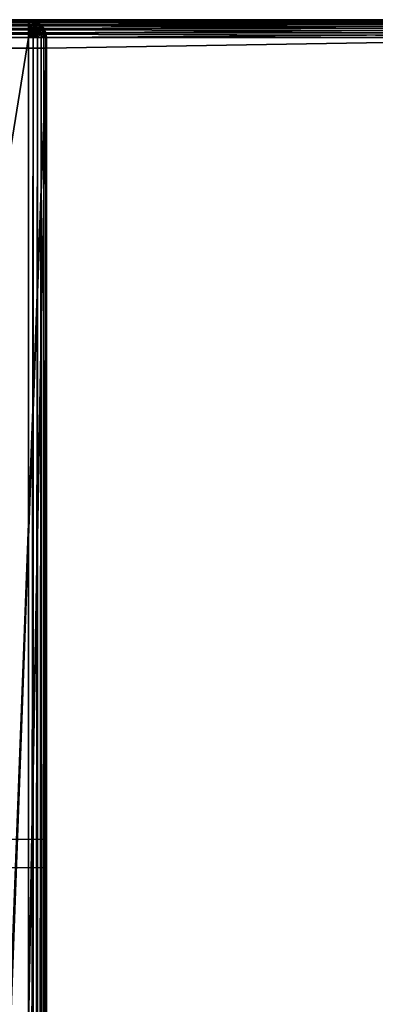
# Model space of a CAD drawing. Extents: x -13412 to -373, y -7825 to 2756.
# Drawn here: x -11357 to -11157, y 2002 to 2556 of the extents above; entities that cross this region are included whole.
import ezdxf

# ---------------------------------------------------------------- set-up
doc = ezdxf.new("R2010")
doc.units = 0
doc.header["$LTSCALE"] = 25.4
doc.layers.get('0').update_dxf_attribs({"color": 13, "linetype": 'CONTINUOUS'})

# ---------------------------------------------------------------- blocks, each defined once
blk = doc.blocks.new('GROUP_14')
at = {"color": 0}
for p, q in [((1390, 380, 740), (1390, 730, 740)), ((1390, -360, -350), (1390, 730, -350)), ((1390, -360, -350), (1390, 730, -350)), ((1390, 380, 740), (1390, 730, 740)), ((1392.59, 730, -349.66), (1392.59, -360, -349.66)), ((1392.59, 730, -349.66), (1392.59, -360, -349.66)), ((1392.59, 380, 739.66), (1392.59, 730, 739.66)), ((1392.59, 380, 739.66), (1392.59, 730, 739.66)), ((1395, 730, -348.66), (1395, -360, -348.66)), ((1395, 730, -348.66), (1395, -360, -348.66)), ((1395, 380, 738.66), (1395, 730, 738.66)), ((1395, 380, 738.66), (1395, 730, 738.66)), ((1397.07, 730, -347.07), (1397.07, -360, -347.07)), ((1397.07, 730, -347.07), (1397.07, -360, -347.07)), ((1397.07, 380, 737.07), (1397.07, 730, 737.07)), ((1397.07, 380, 737.07), (1397.07, 730, 737.07)), ((1398.66, 730, -345), (1398.66, -360, -345)), ((1398.66, 730, -345), (1398.66, -360, -345)), ((1398.66, 380, 735), (1398.66, 730, 735)), ((1398.66, 380, 735), (1398.66, 730, 735)), ((1399.66, 730, -342.59), (1399.66, -360, -342.59)), ((1399.66, 730, -342.59), (1399.66, -360, -342.59)), ((1399.66, 380, 732.59), (1399.66, 730, 732.59)), ((1399.66, 380, 732.59), (1399.66, 730, 732.59)), ((1400, -360, -340), (1400, 730, -340)), ((1400, 730, 730), (1400, 380, 730)), ((1400, -360, -340), (1400, 730, -340)), ((1400, 730, 730), (1400, 380, 730)), ((923, 390, 724), (923, 370, 724)), ((939, 390, 724), (939, 370, 724)), ((1384, 390, 724), (1384, 370, 724)), ((1384, 390, -334), (1384, 370, -334)), ((1390, 380, 740), (-790, 380, 740)), ((1390, 380, 740), (-790, 380, 740)), ((1390, 377.41, 739.66), (-790, 377.41, 739.66)), ((1390, 377.41, 739.66), (-790, 377.41, 739.66)), ((1392.24, 378.71, 739.66), (1390, 380, 740)), ((1392.5, 379.33, 739.66), (1390, 380, 740)), ((1392.5, 379.33, 739.66), (1390, 380, 740)), ((1392.59, 380, 739.66), (1390, 380, 740)), ((1391.29, 377.76, 739.66), (1390, 380, 740)), ((1391.83, 378.17, 739.66), (1390, 380, 740)), ((1391.83, 378.17, 739.66), (1390, 380, 740)), ((1392.24, 378.71, 739.66), (1390, 380, 740)), ((1390.67, 377.5, 739.66), (1390, 380, 740)), ((1391.29, 377.76, 739.66), (1390, 380, 740)), ((1390, 380, 740), (1390, 377.41, 739.66)), ((1390.67, 377.5, 739.66), (1390, 380, 740)), ((1392.59, 380, 739.66), (1390, 380, 740)), ((1390, 380, 740), (1390, 377.41, 739.66)), ((1390, 377.41, 739.66), (1390.67, 377.5, 739.66)), ((1390, 377.41, 739.66), (1390.67, 377.5, 739.66)), ((1390, 377.41, 739.66), (1390, 375, 738.66)), ((1390, 377.41, 739.66), (1390, 375, 738.66)), ((1390.67, 377.5, 739.66), (1391.29, 377.76, 739.66)), ((1390.67, 377.5, 739.66), (1391.29, 377.76, 739.66)), ((1391.29, 375.17, 738.66), (1390.67, 377.5, 739.66)), ((1391.29, 375.17, 738.66), (1390.67, 377.5, 739.66)), ((1391.29, 377.76, 739.66), (1391.83, 378.17, 739.66)), ((1391.29, 377.76, 739.66), (1391.83, 378.17, 739.66)), ((1392.5, 375.67, 738.66), (1391.29, 377.76, 739.66)), ((1392.5, 375.67, 738.66), (1391.29, 377.76, 739.66)), ((1391.83, 378.17, 739.66), (1392.24, 378.71, 739.66)), ((1391.83, 378.17, 739.66), (1392.24, 378.71, 739.66)), ((1393.54, 376.46, 738.66), (1391.83, 378.17, 739.66)), ((1393.54, 376.46, 738.66), (1391.83, 378.17, 739.66)), ((1392.24, 378.71, 739.66), (1392.5, 379.33, 739.66)), ((1392.24, 378.71, 739.66), (1392.5, 379.33, 739.66)), ((1394.33, 377.5, 738.66), (1392.24, 378.71, 739.66)), ((1394.33, 377.5, 738.66), (1392.24, 378.71, 739.66)), ((1392.5, 379.33, 739.66), (1392.59, 380, 739.66)), ((1392.5, 379.33, 739.66), (1392.59, 380, 739.66)), ((1394.83, 378.71, 738.66), (1392.5, 379.33, 739.66)), ((1394.83, 378.71, 738.66), (1392.5, 379.33, 739.66)), ((1395, 380, 738.66), (1392.59, 380, 739.66)), ((1395, 380, 738.66), (1392.59, 380, 739.66)), ((1393.54, 376.46, 738.66), (1394.33, 377.5, 738.66)), ((1393.54, 376.46, 738.66), (1394.33, 377.5, 738.66)), ((1394.33, 377.5, 738.66), (1394.83, 378.71, 738.66)), ((1394.33, 377.5, 738.66), (1394.83, 378.71, 738.66)), ((1396.12, 376.46, 737.07), (1394.33, 377.5, 738.66)), ((1396.12, 376.46, 737.07), (1394.33, 377.5, 738.66)), ((1394.83, 378.71, 738.66), (1395, 380, 738.66)), ((1394.83, 378.71, 738.66), (1395, 380, 738.66)), ((1396.83, 378.17, 737.07), (1394.83, 378.71, 738.66)), ((1396.83, 378.17, 737.07), (1394.83, 378.71, 738.66)), ((1397.07, 380, 737.07), (1395, 380, 738.66)), ((1397.07, 380, 737.07), (1395, 380, 738.66)), ((1396.12, 376.46, 737.07), (1396.83, 378.17, 737.07)), ((1396.12, 376.46, 737.07), (1396.83, 378.17, 737.07)), ((1396.83, 378.17, 737.07), (1397.07, 380, 737.07)), ((1396.83, 378.17, 737.07), (1397.07, 380, 737.07)), ((1398.37, 377.76, 735), (1396.83, 378.17, 737.07)), ((1398.37, 377.76, 735), (1396.83, 378.17, 737.07)), ((1398.66, 380, 735), (1397.07, 380, 737.07)), ((1398.66, 380, 735), (1397.07, 380, 737.07)), ((1397.5, 375.67, 735), (1398.37, 377.76, 735)), ((1397.5, 375.67, 735), (1398.37, 377.76, 735)), ((1398.37, 377.76, 735), (1398.66, 380, 735)), ((1398.37, 377.76, 735), (1398.66, 380, 735)), ((1399.33, 377.5, 732.59), (1398.37, 377.76, 735)), ((1399.33, 377.5, 732.59), (1398.37, 377.76, 735)), ((1398.37, 375.17, 732.59), (1399.33, 377.5, 732.59)), ((1398.37, 375.17, 732.59), (1399.33, 377.5, 732.59)), ((1399.66, 380, 732.59), (1398.66, 380, 735)), ((1399.66, 380, 732.59), (1398.66, 380, 735)), ((1398.66, 375, 730), (1399.66, 377.41, 730)), ((1399.66, 377.41, 362.59), (1398.66, 375, 365)), ((1398.66, 375, 730), (1399.66, 377.41, 730)), ((1399.66, 377.41, 362.59), (1398.66, 375, 365)), ((1399.33, 377.5, 732.59), (1399.66, 380, 732.59)), ((1399.33, 377.5, 732.59), (1399.66, 380, 732.59)), ((1399.66, 377.41, 730), (1399.33, 377.5, 732.59)), ((1399.66, 377.41, 730), (1399.33, 377.5, 732.59)), ((1399.66, 377.41, 730), (1400, 380, 730)), ((1400, 380, 730), (1399.66, 380, 732.59)), ((1400, 380, 730), (1399.66, 380, 732.59)), ((1400, 380, 360), (1399.66, 377.41, 362.59)), ((1399.66, 377.41, 730), (1400, 380, 730)), ((1400, 380, 360), (1399.66, 377.41, 362.59)), ((1399.66, 377.41, 730), (1399.66, 377.41, 362.59)), ((1399.66, 10, 362.59), (1399.66, 377.41, 362.59)), ((1399.66, 377.41, 730), (1399.66, 377.41, 362.59)), ((1399.66, 10, 362.59), (1399.66, 377.41, 362.59)), ((1400, 380, 730), (1400, 380, 360)), ((1400, 10, 360), (1400, 380, 360)), ((1400, 380, 730), (1400, 380, 360)), ((1400, 10, 360), (1400, 380, 360)), ((1390, 375, 738.66), (-790, 375, 738.66)), ((1390, 375, 738.66), (-790, 375, 738.66)), ((1390, 372.93, 737.07), (-790, 372.93, 737.07)), ((1390, 372.93, 737.07), (-790, 372.93, 737.07)), ((1390, 371.34, 735), (-790, 371.34, 735)), ((1390, 371.34, 735), (-790, 371.34, 735)), ((1390, 375, 738.66), (1391.29, 375.17, 738.66)), ((1390, 375, 738.66), (1391.29, 375.17, 738.66)), ((1390, 375, 738.66), (1390, 372.93, 737.07)), ((1390, 375, 738.66), (1390, 372.93, 737.07)), ((1390, 372.93, 737.07), (1391.83, 373.17, 737.07)), ((1390, 372.93, 737.07), (1391.83, 373.17, 737.07)), ((1390, 372.93, 737.07), (1390, 371.34, 735)), ((1390, 372.93, 737.07), (1390, 371.34, 735)), ((1390, 371.34, 735), (1392.24, 371.63, 735)), ((1390, 371.34, 735), (1392.24, 371.63, 735)), ((1390, 371.34, 735), (1390, 370.34, 732.59)), ((1390, 371.34, 735), (1390, 370.34, 732.59)), ((1391.29, 375.17, 738.66), (1392.5, 375.67, 738.66)), ((1391.29, 375.17, 738.66), (1392.5, 375.67, 738.66)), ((1391.83, 373.17, 737.07), (1391.29, 375.17, 738.66)), ((1391.83, 373.17, 737.07), (1391.29, 375.17, 738.66)), ((1391.83, 373.17, 737.07), (1393.54, 373.88, 737.07)), ((1391.83, 373.17, 737.07), (1393.54, 373.88, 737.07)), ((1392.24, 371.63, 735), (1391.83, 373.17, 737.07)), ((1392.24, 371.63, 735), (1391.83, 373.17, 737.07)), ((1392.24, 371.63, 735), (1394.33, 372.5, 735)), ((1392.24, 371.63, 735), (1394.33, 372.5, 735)), ((1392.5, 370.67, 732.59), (1392.24, 371.63, 735)), ((1392.5, 370.67, 732.59), (1392.24, 371.63, 735)), ((1392.5, 375.67, 738.66), (1393.54, 376.46, 738.66)), ((1392.5, 375.67, 738.66), (1393.54, 376.46, 738.66)), ((1393.54, 373.88, 737.07), (1392.5, 375.67, 738.66)), ((1393.54, 373.88, 737.07), (1392.5, 375.67, 738.66)), ((1392.5, 370.67, 732.59), (1394.83, 371.63, 732.59)), ((1392.5, 370.67, 732.59), (1394.83, 371.63, 732.59)), ((1392.59, 370.34, 730), (1395, 371.34, 730)), ((1395, 371.34, 368.66), (1392.59, 370.34, 369.66)), ((1395, 371.34, 368.66), (1392.59, 370.34, 369.66)), ((1392.59, 370.34, 730), (1395, 371.34, 730)), ((1395, 375, 737.07), (1393.54, 376.46, 738.66)), ((1395, 375, 737.07), (1393.54, 376.46, 738.66)), ((1393.54, 373.88, 737.07), (1395, 375, 737.07)), ((1393.54, 373.88, 737.07), (1395, 375, 737.07)), ((1394.33, 372.5, 735), (1393.54, 373.88, 737.07)), ((1394.33, 372.5, 735), (1393.54, 373.88, 737.07)), ((1394.33, 372.5, 735), (1396.12, 373.88, 735)), ((1394.33, 372.5, 735), (1396.12, 373.88, 735)), ((1394.83, 371.63, 732.59), (1394.33, 372.5, 735)), ((1394.83, 371.63, 732.59), (1394.33, 372.5, 735)), ((1394.83, 371.63, 732.59), (1396.83, 373.17, 732.59)), ((1394.83, 371.63, 732.59), (1396.83, 373.17, 732.59)), ((1395, 371.34, 730), (1394.83, 371.63, 732.59)), ((1395, 371.34, 730), (1394.83, 371.63, 732.59)), ((1395, 375, 737.07), (1396.12, 376.46, 737.07)), ((1395, 375, 737.07), (1396.12, 376.46, 737.07)), ((1396.12, 373.88, 735), (1395, 375, 737.07)), ((1396.12, 373.88, 735), (1395, 375, 737.07)), ((1395, 371.34, 730), (1397.07, 372.93, 730)), ((1397.07, 372.93, 367.07), (1395, 371.34, 368.66)), ((1397.07, 372.93, 367.07), (1395, 371.34, 368.66)), ((1395, 371.34, 730), (1397.07, 372.93, 730)), ((1395, 10, 368.66), (1395, 371.34, 368.66)), ((1395, 371.34, 730), (1395, 371.34, 368.66)), ((1395, 10, 368.66), (1395, 371.34, 368.66)), ((1395, 371.34, 730), (1395, 371.34, 368.66)), ((1397.5, 375.67, 735), (1396.12, 376.46, 737.07)), ((1397.5, 375.67, 735), (1396.12, 376.46, 737.07)), ((1396.12, 373.88, 735), (1397.5, 375.67, 735)), ((1396.12, 373.88, 735), (1397.5, 375.67, 735)), ((1396.83, 373.17, 732.59), (1396.12, 373.88, 735)), ((1396.83, 373.17, 732.59), (1396.12, 373.88, 735)), ((1396.83, 373.17, 732.59), (1398.37, 375.17, 732.59)), ((1396.83, 373.17, 732.59), (1398.37, 375.17, 732.59)), ((1397.07, 372.93, 730), (1396.83, 373.17, 732.59)), ((1397.07, 372.93, 730), (1396.83, 373.17, 732.59)), ((1397.07, 372.93, 730), (1398.66, 375, 730)), ((1398.66, 375, 365), (1397.07, 372.93, 367.07)), ((1397.07, 372.93, 730), (1398.66, 375, 730)), ((1398.66, 375, 365), (1397.07, 372.93, 367.07)), ((1397.07, 372.93, 730), (1397.07, 372.93, 367.07)), ((1397.07, 10, 367.07), (1397.07, 372.93, 367.07)), ((1397.07, 372.93, 730), (1397.07, 372.93, 367.07)), ((1397.07, 10, 367.07), (1397.07, 372.93, 367.07)), ((1398.37, 375.17, 732.59), (1397.5, 375.67, 735)), ((1398.37, 375.17, 732.59), (1397.5, 375.67, 735)), ((1398.66, 375, 730), (1398.37, 375.17, 732.59)), ((1398.66, 375, 730), (1398.37, 375.17, 732.59)), ((1398.66, 375, 730), (1398.66, 375, 365)), ((1398.66, 375, 730), (1398.66, 375, 365)), ((1398.66, 10, 365), (1398.66, 375, 365)), ((1398.66, 10, 365), (1398.66, 375, 365)), ((1390, 370.34, 732.59), (-790, 370.34, 732.59)), ((1390, 370.34, 732.59), (-790, 370.34, 732.59)), ((-790, 370, 730), (1390, 370, 730)), ((-790, 370, 730), (1390, 370, 730)), ((1384, 370, -334), (16, 370, -334)), ((16, 370, 370), (1384, 370, 370)), ((1384, 370, -334), (16, 370, -334)), ((16, 370, 370), (1384, 370, 370)), ((16, 370, 370), (1384, 370, 370)), ((1384, 370, 370), (1384, 370, -334)), ((1384, 370, 370), (1390, 370, 370)), ((1384, 370, 370), (1390, 370, 370)), ((1390, 370.34, 732.59), (1392.5, 370.67, 732.59)), ((1390, 370.34, 732.59), (1392.5, 370.67, 732.59)), ((1390, 370, 730), (1390, 370.34, 732.59)), ((1390, 370, 730), (1392.59, 370.34, 730)), ((1390, 370, 730), (1390, 370.34, 732.59)), ((1392.59, 370.34, 369.66), (1390, 370, 370)), ((1390, 370, 730), (1392.59, 370.34, 730)), ((1392.59, 370.34, 369.66), (1390, 370, 370)), ((1390, 370, 370), (1390, 10, 370)), ((1390, 370, 370), (1390, 370, 730)), ((1390, 370, 370), (1390, 370, 730)), ((1390, 370, 370), (1390, 10, 370)), ((1392.59, 370.34, 730), (1392.5, 370.67, 732.59)), ((1392.59, 370.34, 730), (1392.5, 370.67, 732.59)), ((1392.59, 370.34, 730), (1392.59, 370.34, 369.66)), ((1392.59, 10, 369.66), (1392.59, 370.34, 369.66)), ((1392.59, 370.34, 730), (1392.59, 370.34, 369.66)), ((1392.59, 10, 369.66), (1392.59, 370.34, 369.66))]:
    blk.add_line(p, q, dxfattribs=at)
mesh = blk.add_polyface(dxfattribs=at)
corners = [(16, 370, -334), (292, 390, -334), (16, 390, -334), (1384, 370, -334), (308, 390, -334), (308, 740, -334), (838, 390, -334), (854, 390, -334), (854, 740, -334), (1384, 390, -334), (838, 740, -334), (292, 740, -334)]
mesh.append_faces([[corners[k] for k in face] for face in [(0, 1, 2), (7, 3, 9)]], dxfattribs={"vtx0": -1, "color": 0})
mesh.append_faces([[corners[k] for k in face] for face in [(4, 3, 6)]], dxfattribs={"vtx0": -1, "vtx1": -1, "color": 0})
mesh.append_faces([[corners[k] for k in face] for face in [(1, 3, 4), (6, 3, 7)]], dxfattribs={"vtx0": -1, "vtx1": -1, "vtx2": -1, "color": 0})
mesh.append_faces([[corners[k] for k in face] for face in [(1, 0, 3), (1, 4, 5), (6, 7, 8)]], dxfattribs={"vtx0": -1, "vtx2": -1, "color": 0})
mesh.append_faces([[corners[k] for k in face] for face in [(8, 10, 6), (5, 11, 1)]], dxfattribs={"vtx2": -1, "color": 0})
mesh = blk.add_polyface(dxfattribs=at)
corners = [(1390, 380, 740), (-790, 730, 740), (-790, 380, 740), (1390, 730, 740)]
mesh.append_faces([[corners[k] for k in face] for face in [(0, 1, 2), (1, 0, 3)]], dxfattribs={"vtx0": -1, "color": 0})
at = {"color": 7}
mesh = blk.add_polyface(dxfattribs=at)
corners = [(1390, 730, -350), (-790, -360, -350), (-790, 730, -350), (1390, -360, -350)]
mesh.append_faces([[corners[k] for k in face] for face in [(0, 1, 2), (1, 0, 3)]], dxfattribs={"vtx0": -1, "color": 7})
at = {"color": 0}
mesh = blk.add_polyface(dxfattribs=at)
corners = [(1392.59, 730, -349.66), (1390, -360, -350), (1390, 730, -350), (1392.59, -360, -349.66)]
mesh.append_faces([[corners[k] for k in face] for face in [(0, 1, 2), (1, 0, 3)]], dxfattribs={"vtx0": -1, "color": 0})
mesh = blk.add_polyface(dxfattribs=at)
corners = [(1390, 380, 740), (1392.59, 730, 739.66), (1390, 730, 740), (1392.59, 380, 739.66)]
mesh.append_faces([[corners[k] for k in face] for face in [(0, 1, 2), (1, 0, 3)]], dxfattribs={"vtx0": -1, "color": 0})
mesh = blk.add_polyface(dxfattribs=at)
corners = [(1395, 730, -348.66), (1392.59, -360, -349.66), (1392.59, 730, -349.66), (1395, -360, -348.66)]
mesh.append_faces([[corners[k] for k in face] for face in [(0, 1, 2), (1, 0, 3)]], dxfattribs={"vtx0": -1, "color": 0})
mesh = blk.add_polyface(dxfattribs=at)
corners = [(1392.59, 380, 739.66), (1395, 730, 738.66), (1392.59, 730, 739.66), (1395, 380, 738.66)]
mesh.append_faces([[corners[k] for k in face] for face in [(0, 1, 2), (1, 0, 3)]], dxfattribs={"vtx0": -1, "color": 0})
mesh = blk.add_polyface(dxfattribs=at)
corners = [(1397.07, 730, -347.07), (1395, -360, -348.66), (1395, 730, -348.66), (1397.07, -360, -347.07)]
mesh.append_faces([[corners[k] for k in face] for face in [(0, 1, 2), (1, 0, 3)]], dxfattribs={"vtx0": -1, "color": 0})
mesh = blk.add_polyface(dxfattribs=at)
corners = [(1395, 380, 738.66), (1397.07, 730, 737.07), (1395, 730, 738.66), (1397.07, 380, 737.07)]
mesh.append_faces([[corners[k] for k in face] for face in [(0, 1, 2), (1, 0, 3)]], dxfattribs={"vtx0": -1, "color": 0})
mesh = blk.add_polyface(dxfattribs=at)
corners = [(1397.07, 730, -347.07), (1398.66, -360, -345), (1397.07, -360, -347.07), (1398.66, 730, -345)]
mesh.append_faces([[corners[k] for k in face] for face in [(0, 1, 2), (1, 0, 3)]], dxfattribs={"vtx0": -1, "color": 0})
mesh = blk.add_polyface(dxfattribs=at)
corners = [(1398.66, 730, 735), (1397.07, 380, 737.07), (1398.66, 380, 735), (1397.07, 730, 737.07)]
mesh.append_faces([[corners[k] for k in face] for face in [(0, 1, 2), (1, 0, 3)]], dxfattribs={"vtx0": -1, "color": 0})
mesh = blk.add_polyface(dxfattribs=at)
corners = [(1398.66, 730, -345), (1399.66, -360, -342.59), (1398.66, -360, -345), (1399.66, 730, -342.59)]
mesh.append_faces([[corners[k] for k in face] for face in [(0, 1, 2), (1, 0, 3)]], dxfattribs={"vtx0": -1, "color": 0})
mesh = blk.add_polyface(dxfattribs=at)
corners = [(1399.66, 730, 732.59), (1398.66, 380, 735), (1399.66, 380, 732.59), (1398.66, 730, 735)]
mesh.append_faces([[corners[k] for k in face] for face in [(0, 1, 2), (1, 0, 3)]], dxfattribs={"vtx0": -1, "color": 0})
mesh = blk.add_polyface(dxfattribs=at)
corners = [(1399.66, -360, -342.59), (1400, 730, -340), (1400, -360, -340), (1399.66, 730, -342.59)]
mesh.append_faces([[corners[k] for k in face] for face in [(0, 1, 2), (1, 0, 3)]], dxfattribs={"vtx0": -1, "color": 0})
mesh = blk.add_polyface(dxfattribs=at)
corners = [(1400, 730, 730), (1399.66, 380, 732.59), (1400, 380, 730), (1399.66, 730, 732.59)]
mesh.append_faces([[corners[k] for k in face] for face in [(0, 1, 2), (1, 0, 3)]], dxfattribs={"vtx0": -1, "color": 0})
mesh = blk.add_polyface(dxfattribs=at)
corners = [(1400, 730, -340), (1400, -360, -10), (1400, -360, -340), (1400, 10, -10), (1400, 10, 360), (1400, 380, 360), (1400, 380, 730), (1400, 730, 730)]
mesh.append_faces([[corners[k] for k in face] for face in [(0, 1, 2), (6, 0, 7)]], dxfattribs={"vtx0": -1, "color": 0})
mesh.append_faces([[corners[k] for k in face] for face in [(1, 0, 3), (3, 0, 4), (4, 0, 5), (5, 0, 6)]], dxfattribs={"vtx0": -1, "vtx1": -1, "color": 0})
mesh = blk.add_polyface(dxfattribs=at)
corners = [(1390, 377.41, 739.66), (-790, 380, 740), (-790, 377.41, 739.66), (1390, 380, 740)]
mesh.append_faces([[corners[k] for k in face] for face in [(0, 1, 2), (1, 0, 3)]], dxfattribs={"vtx0": -1, "color": 0})
mesh = blk.add_polyface(dxfattribs=at)
corners = [(1390, 375, 738.66), (-790, 377.41, 739.66), (-790, 375, 738.66), (1390, 377.41, 739.66)]
mesh.append_faces([[corners[k] for k in face] for face in [(0, 1, 2), (1, 0, 3)]], dxfattribs={"vtx0": -1, "color": 0})
mesh = blk.add_polyface(dxfattribs=at)
corners = [(1392.5, 379.33, 739.66), (1390, 380, 740), (1392.24, 378.71, 739.66)]
mesh.append_faces([[corners[k] for k in face] for face in [(0, 1, 2)]], dxfattribs={"color": 0})
mesh = blk.add_polyface(dxfattribs=at)
corners = [(1392.59, 380, 739.66), (1390, 380, 740), (1392.5, 379.33, 739.66)]
mesh.append_faces([[corners[k] for k in face] for face in [(0, 1, 2)]], dxfattribs={"color": 0})
mesh = blk.add_polyface(dxfattribs=at)
corners = [(1391.83, 378.17, 739.66), (1390, 380, 740), (1391.29, 377.76, 739.66)]
mesh.append_faces([[corners[k] for k in face] for face in [(0, 1, 2)]], dxfattribs={"color": 0})
mesh = blk.add_polyface(dxfattribs=at)
corners = [(1392.24, 378.71, 739.66), (1390, 380, 740), (1391.83, 378.17, 739.66)]
mesh.append_faces([[corners[k] for k in face] for face in [(0, 1, 2)]], dxfattribs={"color": 0})
mesh = blk.add_polyface(dxfattribs=at)
corners = [(1391.29, 377.76, 739.66), (1390, 380, 740), (1390.67, 377.5, 739.66)]
mesh.append_faces([[corners[k] for k in face] for face in [(0, 1, 2)]], dxfattribs={"color": 0})
mesh = blk.add_polyface(dxfattribs=at)
corners = [(1390.67, 377.5, 739.66), (1390, 380, 740), (1390, 377.41, 739.66)]
mesh.append_faces([[corners[k] for k in face] for face in [(0, 1, 2)]], dxfattribs={"color": 0})
mesh = blk.add_polyface(dxfattribs=at)
corners = [(1391.29, 375.17, 738.66), (1390, 377.41, 739.66), (1390, 375, 738.66), (1390.67, 377.5, 739.66)]
mesh.append_faces([[corners[k] for k in face] for face in [(0, 1, 2), (1, 0, 3)]], dxfattribs={"vtx0": -1, "color": 0})
mesh = blk.add_polyface(dxfattribs=at)
corners = [(1391.29, 375.17, 738.66), (1391.29, 377.76, 739.66), (1390.67, 377.5, 739.66), (1392.5, 375.67, 738.66)]
mesh.append_faces([[corners[k] for k in face] for face in [(0, 1, 2), (1, 0, 3)]], dxfattribs={"vtx0": -1, "color": 0})
mesh = blk.add_polyface(dxfattribs=at)
corners = [(1392.5, 375.67, 738.66), (1391.83, 378.17, 739.66), (1391.29, 377.76, 739.66), (1393.54, 376.46, 738.66)]
mesh.append_faces([[corners[k] for k in face] for face in [(0, 1, 2), (1, 0, 3)]], dxfattribs={"vtx0": -1, "color": 0})
mesh = blk.add_polyface(dxfattribs=at)
corners = [(1393.54, 376.46, 738.66), (1392.24, 378.71, 739.66), (1391.83, 378.17, 739.66), (1394.33, 377.5, 738.66)]
mesh.append_faces([[corners[k] for k in face] for face in [(0, 1, 2), (1, 0, 3)]], dxfattribs={"vtx0": -1, "color": 0})
mesh = blk.add_polyface(dxfattribs=at)
corners = [(1394.33, 377.5, 738.66), (1392.5, 379.33, 739.66), (1392.24, 378.71, 739.66), (1394.83, 378.71, 738.66)]
mesh.append_faces([[corners[k] for k in face] for face in [(0, 1, 2), (1, 0, 3)]], dxfattribs={"vtx0": -1, "color": 0})
mesh = blk.add_polyface(dxfattribs=at)
corners = [(1394.83, 378.71, 738.66), (1392.59, 380, 739.66), (1392.5, 379.33, 739.66), (1395, 380, 738.66)]
mesh.append_faces([[corners[k] for k in face] for face in [(0, 1, 2), (1, 0, 3)]], dxfattribs={"vtx0": -1, "color": 0})
mesh = blk.add_polyface(dxfattribs=at)
corners = [(1395, 375, 737.07), (1394.33, 377.5, 738.66), (1393.54, 376.46, 738.66), (1396.12, 376.46, 737.07)]
mesh.append_faces([[corners[k] for k in face] for face in [(0, 1, 2), (1, 0, 3)]], dxfattribs={"vtx0": -1, "color": 0})
mesh = blk.add_polyface(dxfattribs=at)
corners = [(1396.12, 376.46, 737.07), (1394.83, 378.71, 738.66), (1394.33, 377.5, 738.66), (1396.83, 378.17, 737.07)]
mesh.append_faces([[corners[k] for k in face] for face in [(0, 1, 2), (1, 0, 3)]], dxfattribs={"vtx0": -1, "color": 0})
mesh = blk.add_polyface(dxfattribs=at)
corners = [(1396.83, 378.17, 737.07), (1395, 380, 738.66), (1394.83, 378.71, 738.66), (1397.07, 380, 737.07)]
mesh.append_faces([[corners[k] for k in face] for face in [(0, 1, 2), (1, 0, 3)]], dxfattribs={"vtx0": -1, "color": 0})
mesh = blk.add_polyface(dxfattribs=at)
corners = [(1398.37, 377.76, 735), (1396.12, 376.46, 737.07), (1397.5, 375.67, 735), (1396.83, 378.17, 737.07)]
mesh.append_faces([[corners[k] for k in face] for face in [(0, 1, 2), (1, 0, 3)]], dxfattribs={"vtx0": -1, "color": 0})
mesh = blk.add_polyface(dxfattribs=at)
corners = [(1398.66, 380, 735), (1396.83, 378.17, 737.07), (1398.37, 377.76, 735), (1397.07, 380, 737.07)]
mesh.append_faces([[corners[k] for k in face] for face in [(0, 1, 2), (1, 0, 3)]], dxfattribs={"vtx0": -1, "color": 0})
mesh = blk.add_polyface(dxfattribs=at)
corners = [(1399.33, 377.5, 732.59), (1397.5, 375.67, 735), (1398.37, 375.17, 732.59), (1398.37, 377.76, 735)]
mesh.append_faces([[corners[k] for k in face] for face in [(0, 1, 2), (1, 0, 3)]], dxfattribs={"vtx0": -1, "color": 0})
mesh = blk.add_polyface(dxfattribs=at)
corners = [(1399.66, 380, 732.59), (1398.37, 377.76, 735), (1399.33, 377.5, 732.59), (1398.66, 380, 735)]
mesh.append_faces([[corners[k] for k in face] for face in [(0, 1, 2), (1, 0, 3)]], dxfattribs={"vtx0": -1, "color": 0})
mesh = blk.add_polyface(dxfattribs=at)
corners = [(1399.66, 377.41, 730), (1398.37, 375.17, 732.59), (1398.66, 375, 730), (1399.33, 377.5, 732.59)]
mesh.append_faces([[corners[k] for k in face] for face in [(0, 1, 2), (1, 0, 3)]], dxfattribs={"vtx0": -1, "color": 0})
mesh = blk.add_polyface(dxfattribs=at)
corners = [(1399.66, 377.41, 362.59), (1398.66, 375, 730), (1398.66, 375, 365), (1399.66, 377.41, 730)]
mesh.append_faces([[corners[k] for k in face] for face in [(0, 1, 2), (1, 0, 3)]], dxfattribs={"vtx0": -1, "color": 0})
mesh = blk.add_polyface(dxfattribs=at)
corners = [(1399.66, 377.41, 362.59), (1398.66, 10, 365), (1399.66, 10, 362.59), (1398.66, 375, 365)]
mesh.append_faces([[corners[k] for k in face] for face in [(0, 1, 2), (1, 0, 3)]], dxfattribs={"vtx0": -1, "color": 0})
mesh = blk.add_polyface(dxfattribs=at)
corners = [(1400, 380, 730), (1399.33, 377.5, 732.59), (1399.66, 377.41, 730), (1399.66, 380, 732.59)]
mesh.append_faces([[corners[k] for k in face] for face in [(0, 1, 2), (1, 0, 3)]], dxfattribs={"vtx0": -1, "color": 0})
mesh = blk.add_polyface(dxfattribs=at)
corners = [(1400, 380, 360), (1399.66, 377.41, 730), (1399.66, 377.41, 362.59), (1400, 380, 730)]
mesh.append_faces([[corners[k] for k in face] for face in [(0, 1, 2), (1, 0, 3)]], dxfattribs={"vtx0": -1, "color": 0})
mesh = blk.add_polyface(dxfattribs=at)
corners = [(1400, 380, 360), (1399.66, 10, 362.59), (1400, 10, 360), (1399.66, 377.41, 362.59)]
mesh.append_faces([[corners[k] for k in face] for face in [(0, 1, 2), (1, 0, 3)]], dxfattribs={"vtx0": -1, "color": 0})
mesh = blk.add_polyface(dxfattribs=at)
corners = [(1390, 372.93, 737.07), (-790, 375, 738.66), (-790, 372.93, 737.07), (1390, 375, 738.66)]
mesh.append_faces([[corners[k] for k in face] for face in [(0, 1, 2), (1, 0, 3)]], dxfattribs={"vtx0": -1, "color": 0})
mesh = blk.add_polyface(dxfattribs=at)
corners = [(1390, 372.93, 737.07), (-790, 371.34, 735), (1390, 371.34, 735), (-790, 372.93, 737.07)]
mesh.append_faces([[corners[k] for k in face] for face in [(0, 1, 2), (1, 0, 3)]], dxfattribs={"vtx0": -1, "color": 0})
mesh = blk.add_polyface(dxfattribs=at)
corners = [(1390, 371.34, 735), (-790, 370.34, 732.59), (1390, 370.34, 732.59), (-790, 371.34, 735)]
mesh.append_faces([[corners[k] for k in face] for face in [(0, 1, 2), (1, 0, 3)]], dxfattribs={"vtx0": -1, "color": 0})
mesh = blk.add_polyface(dxfattribs=at)
corners = [(1391.83, 373.17, 737.07), (1390, 375, 738.66), (1390, 372.93, 737.07), (1391.29, 375.17, 738.66)]
mesh.append_faces([[corners[k] for k in face] for face in [(0, 1, 2), (1, 0, 3)]], dxfattribs={"vtx0": -1, "color": 0})
mesh = blk.add_polyface(dxfattribs=at)
corners = [(1391.83, 373.17, 737.07), (1390, 371.34, 735), (1392.24, 371.63, 735), (1390, 372.93, 737.07)]
mesh.append_faces([[corners[k] for k in face] for face in [(0, 1, 2), (1, 0, 3)]], dxfattribs={"vtx0": -1, "color": 0})
mesh = blk.add_polyface(dxfattribs=at)
corners = [(1392.24, 371.63, 735), (1390, 370.34, 732.59), (1392.5, 370.67, 732.59), (1390, 371.34, 735)]
mesh.append_faces([[corners[k] for k in face] for face in [(0, 1, 2), (1, 0, 3)]], dxfattribs={"vtx0": -1, "color": 0})
mesh = blk.add_polyface(dxfattribs=at)
corners = [(1391.83, 373.17, 737.07), (1392.5, 375.67, 738.66), (1391.29, 375.17, 738.66), (1393.54, 373.88, 737.07)]
mesh.append_faces([[corners[k] for k in face] for face in [(0, 1, 2), (1, 0, 3)]], dxfattribs={"vtx0": -1, "color": 0})
mesh = blk.add_polyface(dxfattribs=at)
corners = [(1393.54, 373.88, 737.07), (1392.24, 371.63, 735), (1394.33, 372.5, 735), (1391.83, 373.17, 737.07)]
mesh.append_faces([[corners[k] for k in face] for face in [(0, 1, 2), (1, 0, 3)]], dxfattribs={"vtx0": -1, "color": 0})
mesh = blk.add_polyface(dxfattribs=at)
corners = [(1394.33, 372.5, 735), (1392.5, 370.67, 732.59), (1394.83, 371.63, 732.59), (1392.24, 371.63, 735)]
mesh.append_faces([[corners[k] for k in face] for face in [(0, 1, 2), (1, 0, 3)]], dxfattribs={"vtx0": -1, "color": 0})
mesh = blk.add_polyface(dxfattribs=at)
corners = [(1393.54, 373.88, 737.07), (1393.54, 376.46, 738.66), (1392.5, 375.67, 738.66), (1395, 375, 737.07)]
mesh.append_faces([[corners[k] for k in face] for face in [(0, 1, 2), (1, 0, 3)]], dxfattribs={"vtx0": -1, "color": 0})
mesh = blk.add_polyface(dxfattribs=at)
corners = [(1394.83, 371.63, 732.59), (1392.59, 370.34, 730), (1395, 371.34, 730), (1392.5, 370.67, 732.59)]
mesh.append_faces([[corners[k] for k in face] for face in [(0, 1, 2), (1, 0, 3)]], dxfattribs={"vtx0": -1, "color": 0})
mesh = blk.add_polyface(dxfattribs=at)
corners = [(1395, 10, 368.66), (1392.59, 370.34, 369.66), (1392.59, 10, 369.66), (1395, 371.34, 368.66)]
mesh.append_faces([[corners[k] for k in face] for face in [(0, 1, 2), (1, 0, 3)]], dxfattribs={"vtx0": -1, "color": 0})
mesh = blk.add_polyface(dxfattribs=at)
corners = [(1395, 371.34, 730), (1392.59, 370.34, 369.66), (1395, 371.34, 368.66), (1392.59, 370.34, 730)]
mesh.append_faces([[corners[k] for k in face] for face in [(0, 1, 2), (1, 0, 3)]], dxfattribs={"vtx0": -1, "color": 0})
mesh = blk.add_polyface(dxfattribs=at)
corners = [(1395, 375, 737.07), (1394.33, 372.5, 735), (1396.12, 373.88, 735), (1393.54, 373.88, 737.07)]
mesh.append_faces([[corners[k] for k in face] for face in [(0, 1, 2), (1, 0, 3)]], dxfattribs={"vtx0": -1, "color": 0})
mesh = blk.add_polyface(dxfattribs=at)
corners = [(1396.12, 373.88, 735), (1394.83, 371.63, 732.59), (1396.83, 373.17, 732.59), (1394.33, 372.5, 735)]
mesh.append_faces([[corners[k] for k in face] for face in [(0, 1, 2), (1, 0, 3)]], dxfattribs={"vtx0": -1, "color": 0})
mesh = blk.add_polyface(dxfattribs=at)
corners = [(1396.83, 373.17, 732.59), (1395, 371.34, 730), (1397.07, 372.93, 730), (1394.83, 371.63, 732.59)]
mesh.append_faces([[corners[k] for k in face] for face in [(0, 1, 2), (1, 0, 3)]], dxfattribs={"vtx0": -1, "color": 0})
mesh = blk.add_polyface(dxfattribs=at)
corners = [(1397.5, 375.67, 735), (1395, 375, 737.07), (1396.12, 373.88, 735), (1396.12, 376.46, 737.07)]
mesh.append_faces([[corners[k] for k in face] for face in [(0, 1, 2), (1, 0, 3)]], dxfattribs={"vtx0": -1, "color": 0})
mesh = blk.add_polyface(dxfattribs=at)
corners = [(1397.07, 10, 367.07), (1395, 371.34, 368.66), (1395, 10, 368.66), (1397.07, 372.93, 367.07)]
mesh.append_faces([[corners[k] for k in face] for face in [(0, 1, 2), (1, 0, 3)]], dxfattribs={"vtx0": -1, "color": 0})
mesh = blk.add_polyface(dxfattribs=at)
corners = [(1397.07, 372.93, 730), (1395, 371.34, 368.66), (1397.07, 372.93, 367.07), (1395, 371.34, 730)]
mesh.append_faces([[corners[k] for k in face] for face in [(0, 1, 2), (1, 0, 3)]], dxfattribs={"vtx0": -1, "color": 0})
mesh = blk.add_polyface(dxfattribs=at)
corners = [(1398.37, 375.17, 732.59), (1396.12, 373.88, 735), (1396.83, 373.17, 732.59), (1397.5, 375.67, 735)]
mesh.append_faces([[corners[k] for k in face] for face in [(0, 1, 2), (1, 0, 3)]], dxfattribs={"vtx0": -1, "color": 0})
mesh = blk.add_polyface(dxfattribs=at)
corners = [(1398.66, 375, 730), (1396.83, 373.17, 732.59), (1397.07, 372.93, 730), (1398.37, 375.17, 732.59)]
mesh.append_faces([[corners[k] for k in face] for face in [(0, 1, 2), (1, 0, 3)]], dxfattribs={"vtx0": -1, "color": 0})
mesh = blk.add_polyface(dxfattribs=at)
corners = [(1398.66, 375, 365), (1397.07, 372.93, 730), (1397.07, 372.93, 367.07), (1398.66, 375, 730)]
mesh.append_faces([[corners[k] for k in face] for face in [(0, 1, 2), (1, 0, 3)]], dxfattribs={"vtx0": -1, "color": 0})
mesh = blk.add_polyface(dxfattribs=at)
corners = [(1398.66, 375, 365), (1397.07, 10, 367.07), (1398.66, 10, 365), (1397.07, 372.93, 367.07)]
mesh.append_faces([[corners[k] for k in face] for face in [(0, 1, 2), (1, 0, 3)]], dxfattribs={"vtx0": -1, "color": 0})
mesh = blk.add_polyface(dxfattribs=at)
corners = [(1390, 370.34, 732.59), (-790, 370, 730), (1390, 370, 730), (-790, 370.34, 732.59)]
mesh.append_faces([[corners[k] for k in face] for face in [(0, 1, 2), (1, 0, 3)]], dxfattribs={"vtx0": -1, "color": 0})
mesh = blk.add_polyface(dxfattribs=at)
corners = [(-790, 10, 370), (16, 370, 370), (-790, 370, 370), (1390, 10, 370), (1384, 370, 370), (1390, 370, 370)]
mesh.append_faces([[corners[k] for k in face] for face in [(0, 1, 2), (4, 3, 5)]], dxfattribs={"vtx0": -1, "color": 0})
mesh.append_faces([[corners[k] for k in face] for face in [(1, 3, 4)]], dxfattribs={"vtx0": -1, "vtx1": -1, "color": 0})
mesh.append_faces([[corners[k] for k in face] for face in [(1, 0, 3)]], dxfattribs={"vtx0": -1, "vtx2": -1, "color": 0})
mesh = blk.add_polyface(dxfattribs=at)
corners = [(1390, 370, 730), (1384, 370, 370), (1390, 370, 370), (16, 370, 370), (-790, 370, 370), (-790, 370, 730)]
mesh.append_faces([[corners[k] for k in face] for face in [(0, 1, 2), (4, 0, 5)]], dxfattribs={"vtx0": -1, "color": 0})
mesh.append_faces([[corners[k] for k in face] for face in [(1, 0, 3), (3, 0, 4)]], dxfattribs={"vtx0": -1, "vtx1": -1, "color": 0})
mesh = blk.add_polyface(dxfattribs=at)
corners = [(16, 370, 370), (1384, 370, -334), (16, 370, -334), (1384, 370, 370)]
mesh.append_faces([[corners[k] for k in face] for face in [(0, 1, 2), (1, 0, 3)]], dxfattribs={"vtx0": -1, "color": 0})
mesh = blk.add_polyface(dxfattribs=at)
corners = [(1392.5, 370.67, 732.59), (1390, 370, 730), (1392.59, 370.34, 730), (1390, 370.34, 732.59)]
mesh.append_faces([[corners[k] for k in face] for face in [(0, 1, 2), (1, 0, 3)]], dxfattribs={"vtx0": -1, "color": 0})
mesh = blk.add_polyface(dxfattribs=at)
corners = [(1392.59, 370.34, 730), (1390, 370, 370), (1392.59, 370.34, 369.66), (1390, 370, 730)]
mesh.append_faces([[corners[k] for k in face] for face in [(0, 1, 2), (1, 0, 3)]], dxfattribs={"vtx0": -1, "color": 0})
mesh = blk.add_polyface(dxfattribs=at)
corners = [(1392.59, 10, 369.66), (1390, 370, 370), (1390, 10, 370), (1392.59, 370.34, 369.66)]
mesh.append_faces([[corners[k] for k in face] for face in [(0, 1, 2), (1, 0, 3)]], dxfattribs={"vtx0": -1, "color": 0})
blk = doc.blocks.new('GROUP_22')
at = {"color": 23, "rotation": 89.999999999992}
blk.add_blockref('GROUP_14', (740, 800, 370), dxfattribs=at)

msp = doc.modelspace()

# ---------------------------------------------------------------- block references
at = {"color": 0}
msp.add_blockref('GROUP_22', (-11712, 356, -20), dxfattribs=at)

doc.saveas('drawing.dxf')
